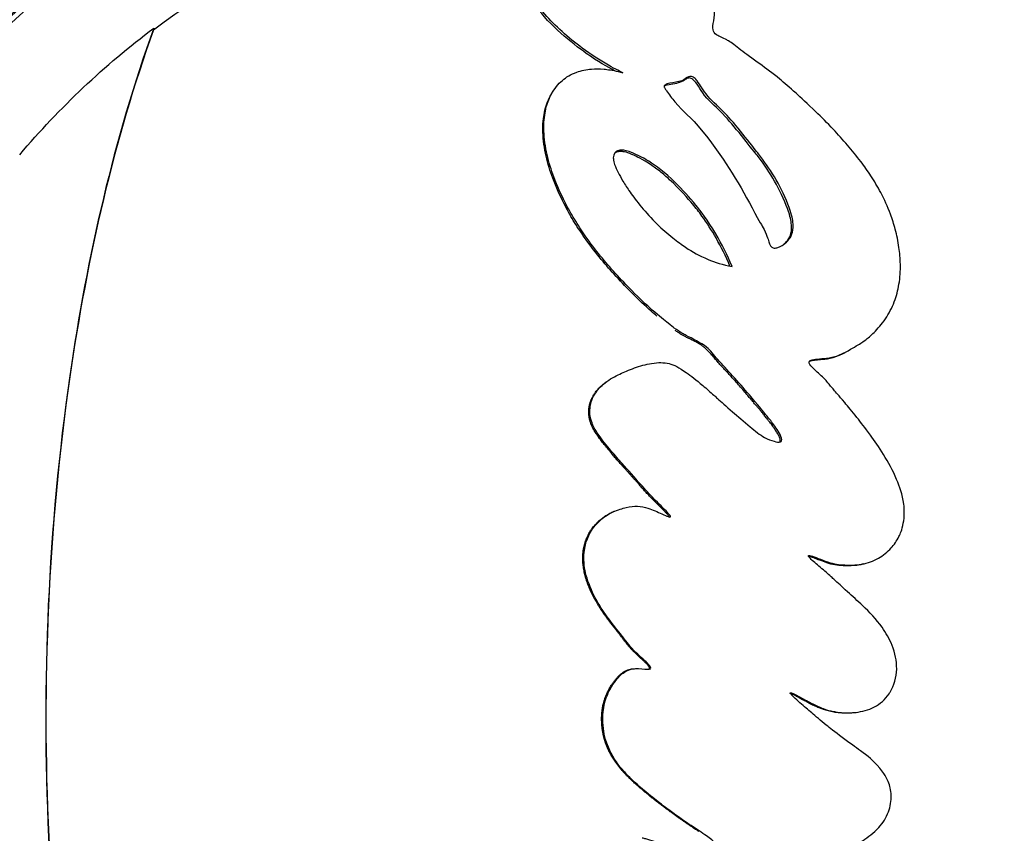
# Model space of a CAD drawing. Units: millimetres. Extents: x 3672 to 9271, y 908 to 2390.
# Drawn here: x 5246 to 5284, y 1445 to 1476 of the extents above; entities that cross this region are included whole.
import ezdxf

# ---------------------------------------------------------------- set-up
doc = ezdxf.new("R2010")
doc.units = ezdxf.units.MM
doc.styles.get("Standard").update_dxf_attribs({"font": 'arial.ttf'})
doc.dimstyles.new('ISO-25', dxfattribs={"dimtxt": 2.5, "dimasz": 2.5, "dimexe": 1.25, "dimexo": 0.625, "dimtad": 1, "dimtxsty": 'Standard', "dimcen": 2.5, "dimadec": 0, "dimazin": 0, "dimtfac": 1, "dimtmove": 0, "dimatfit": 3, "dimfxl": 1, "dimarcsym": 0})

# ---------------------------------------------------------------- blocks, each defined once
blk = doc.blocks.new('*D2')
at = {"color": 0, "lineweight": -2, "transparency": 16777216}
for p, q in [((3793.566, 2011.01), (3793.566, 2032.26)), ((5303.752, 2011.01), (5303.752, 2032.26)), ((3823.566, 2031.01), (5273.752, 2031.01))]:
    blk.add_line(p, q, dxfattribs=at)
at = {"color": 0, "transparency": 16777216}
for points in [[(3823.566, 2036.01), (3823.566, 2026.01), (3793.566, 2031.01)], [(5273.752, 2036.01), (5273.752, 2026.01), (5303.752, 2031.01)]]:
    blk.add_solid(points, dxfattribs=at)
at = {"layer": 'Defpoints', "color": 0, "transparency": 16777216}
for p in [(5303.752, 2031.01), (3793.566, 1449.081), (5303.752, 1449.075)]:
    blk.add_point(p, dxfattribs=at)
at = {"color": 0, "transparency": 16777216, "insert": (4548.659, 2066.539), "char_height": 50, "attachment_point": 5}
blk.add_mtext('150', dxfattribs=at)

msp = doc.modelspace()

# ---------------------------------------------------------------- linework, layer by layer
for p, q in [((5250.818, 1475.966), (5250.822, 1476.029)), ((5266.477, 1473.621), (5266.477, 1473.62)), ((5266.477, 1470.037), (5266.477, 1470.036)), ((5247.417, 1461.581), (5247.422, 1461.581)), ((5247.356, 1461.081), (5247.352, 1461.081))]:
    msp.add_line(p, q)
at = {"extrusion": (0, 0, -1)}
for centre, major_axis, ratio, start_param, end_param in [((5268.219, 1449.081), (0, 36.3), 0.965926, -1.570796, 0), ((5268.518, 1449.081), (0, 36.3), 0.965926, -1.570796, 0), ((5269.71, 1449.081), (0, 33.246), 0.965926, -0.628939, -0.123522), ((5269.71, 1449.081), (0, 33.246), 0.965926, 0.24945, 0.626344), ((5269.758, 1449.081), (0, 33.324), 0.965926, -0.849692, -0.628939), ((5268.866, 1449.081), (0, 26.975), 0.965926, -0.086756, -0.086606), ((5268.716, 1449.081), (0, 26.5), 0.965926, -0.063254, -0.063109), ((5268.903, 1449.052), (-20.914, 16.169), 0.000002, 0, 0.000009), ((5268.716, 1449.081), (0, 26.5), 0.965925, -0.952947, -0.952882), ((5268.219, 1449.081), (0, -36.3), 0.965926, 0, 1.570796), ((5268.518, 1449.081), (0, -36.3), 0.965926, 0, 1.570796)]:
    msp.add_ellipse(centre, major_axis=major_axis, ratio=ratio, start_param=start_param, end_param=end_param, dxfattribs=at)
for centre, major_axis, ratio, start_param, end_param in [((5268.716, 1449.081), (0, -30.15), 0.965926, -2.418545, -2.418412), ((5278.421, 1449.081), (0, -2.612), 0.258819, -1.642868, -1.642668)]:
    msp.add_ellipse(centre, major_axis=major_axis, ratio=ratio, start_param=start_param, end_param=end_param)
for points, knots in [([(5264.16, 1488.581), (5261.855, 1488.581), (5257.332, 1487.923), (5251.239, 1485.17), (5246.799, 1481.548), (5243.668, 1477.875), (5241.343, 1474.44), (5239.734, 1471.315), (5238.859, 1469.209), (5238.7, 1468.81)], [-13.714044, -13.714044, -13.714044, -13.714044, -12.734469, -11.754895, -10.77532, -10.285533, -9.795745, -9.142696, -8.992366, -8.992366, -8.992366, -8.992366]), ([(5268.219, 1412.781), (5264.478, 1412.781), (5260.737, 1413.403), (5253.633, 1415.825), (5250.271, 1417.627), (5244.258, 1422.231), (5241.611, 1425.034), (5237.297, 1431.364), (5235.635, 1434.89), (5233.466, 1442.31), (5232.963, 1446.204), (5233.17, 1453.96), (5233.881, 1457.822), (5236.448, 1465.118), (5238.302, 1468.552), (5242.965, 1474.639), (5245.771, 1477.292), (5252.047, 1481.547), (5255.514, 1483.15), (5262.096, 1484.966), (5265.157, 1485.381), (5268.219, 1485.381)], [3.141593, 3.141593, 3.141593, 3.141593, 3.459783, 3.459783, 3.778371, 3.778371, 4.097936, 4.097936, 4.418581, 4.418581, 4.739997, 4.739997, 5.061655, 5.061655, 5.382971, 5.382971, 5.70344, 5.70344, 6.022808, 6.022808, 6.283185, 6.283185, 6.283185, 6.283185]), ([(5268.518, 1485.381), (5272.261, 1485.381), (5276.003, 1484.761), (5283.111, 1482.346), (5286.475, 1480.55), (5292.497, 1475.958), (5295.149, 1473.16), (5299.477, 1466.84), (5301.147, 1463.316), (5303.33, 1455.896), (5303.839, 1452), (5303.639, 1444.235), (5302.929, 1440.367), (5300.358, 1433.058), (5298.499, 1429.618), (5293.821, 1423.524), (5291.007, 1420.867), (5284.714, 1416.612), (5281.24, 1415.009), (5274.647, 1413.195), (5271.583, 1412.781), (5268.518, 1412.781)], [6.283185, 6.283185, 6.283185, 6.283185, 6.600267, 6.600267, 6.917981, 6.917981, 7.237258, 7.237258, 7.558289, 7.558289, 7.88059, 7.88059, 8.203294, 8.203294, 8.525437, 8.525437, 8.846187, 8.846187, 9.165151, 9.165151, 9.424778, 9.424778, 9.424778, 9.424778]), ([(5269.168, 1474.284), (5269.101, 1474.316), (5268.889, 1474.418), (5268.251, 1474.782), (5267.915, 1475.001), (5267.036, 1475.652), (5266.505, 1476.121), (5265.917, 1476.796), (5265.66, 1477.126), (5265.36, 1477.797), (5265.3, 1478.052), (5265.281, 1478.394), (5265.285, 1478.581), (5265.408, 1478.9), (5265.465, 1479.003), (5265.605, 1479.181), (5265.688, 1479.258), (5265.905, 1479.383), (5266.01, 1479.401), (5266.201, 1479.424), (5266.303, 1479.425), (5266.405, 1479.472), (5266.426, 1479.489), (5266.46, 1479.528), (5266.473, 1479.551), (5266.493, 1479.611), (5266.496, 1479.647), (5266.497, 1479.744), (5266.483, 1479.813), (5266.429, 1480.031), (5266.35, 1480.219), (5266.105, 1480.77), (5265.99, 1481.003), (5265.854, 1481.58), (5265.807, 1482.037), (5265.792, 1482.151)], [-0.2756215, -0.2756215, -0.2756215, -0.2756215, -0.2551543, -0.2551543, -0.2296769, -0.2296769, -0.1883727, -0.1883727, -0.1677863, -0.1677863, -0.1534671, -0.1534671, -0.1451598, -0.1451598, -0.1409229, -0.1409229, -0.1367732, -0.1367732, -0.1318283, -0.1318283, -0.1249332, -0.1249332, -0.1222219, -0.1222219, -0.1192954, -0.1192954, -0.1152221, -0.1152221, -0.1063155, -0.1063155, -0.0796052, -0.0796052, -0.0372013, -0.0372013, 0, 0, 0, 0]), ([(5283.154, 1418.78), (5283.416, 1419.649), (5283.493, 1420.508), (5283.486, 1421.263), (5283.479, 1421.925), (5283.414, 1422.509), (5283.199, 1423.662), (5283.055, 1424.209), (5282.88, 1424.738), (5282.426, 1426.11), (5281.808, 1427.256), (5281.142, 1428.259), (5280.597, 1429.079), (5280.023, 1429.804), (5279.304, 1430.737), (5279.118, 1430.981), (5278.968, 1431.183), (5278.664, 1431.593), (5278.452, 1431.874), (5278.087, 1432.248), (5277.975, 1432.354), (5277.856, 1432.457), (5277.697, 1432.595), (5277.544, 1432.716), (5277.332, 1432.913), (5277.255, 1432.989), (5277.189, 1433.111), (5277.173, 1433.146), (5277.185, 1433.271), (5277.302, 1433.352), (5277.641, 1433.497), (5277.915, 1433.553), (5278.253, 1433.664), (5278.306, 1433.683), (5278.357, 1433.703), (5278.698, 1433.834), (5279.022, 1434.058), (5279.381, 1434.477), (5279.477, 1434.617), (5279.613, 1434.853), (5279.648, 1434.917), (5279.686, 1434.99), (5279.82, 1435.25), (5279.994, 1435.644), (5280.208, 1436.402), (5280.259, 1436.713), (5280.319, 1437.547), (5280.262, 1437.941), (5280.142, 1438.511), (5280.106, 1438.658), (5279.882, 1439.451), (5279.625, 1440.001), (5279.048, 1440.953), (5278.746, 1441.332), (5278.55, 1441.609), (5278.274, 1441.999), (5278.134, 1442.184), (5277.878, 1442.433), (5277.835, 1442.473), (5277.792, 1442.511), (5277.575, 1442.702), (5277.345, 1442.869), (5276.999, 1443.154), (5276.866, 1443.269), (5276.743, 1443.444), (5276.718, 1443.533), (5276.807, 1443.649), (5276.878, 1443.662), (5277.147, 1443.736), (5277.376, 1443.765), (5277.591, 1443.814), (5277.609, 1443.818), (5277.627, 1443.823), (5277.745, 1443.852), (5277.865, 1443.891), (5278.085, 1443.989), (5278.175, 1444.035), (5278.33, 1444.128), (5278.426, 1444.189), (5278.739, 1444.404), (5278.976, 1444.572), (5279.336, 1444.96), (5279.469, 1445.166), (5279.63, 1445.602), (5279.667, 1445.825), (5279.654, 1446.142), (5279.643, 1446.235), (5279.621, 1446.33), (5279.59, 1446.464), (5279.513, 1446.677), (5279.32, 1446.968), (5279.267, 1447.039), (5278.947, 1447.424), (5278.747, 1447.568), (5278.36, 1447.852), (5278.256, 1447.927), (5278.14, 1448.01), (5277.897, 1448.186), (5277.587, 1448.417), (5277.276, 1448.659), (5277.196, 1448.724), (5277.121, 1448.784), (5276.889, 1448.973), (5276.715, 1449.124), (5276.551, 1449.264), (5276.41, 1449.385), (5276.262, 1449.51), (5276.09, 1449.661), (5276.005, 1449.736), (5275.921, 1449.812), (5275.815, 1449.914), (5275.78, 1449.948), (5275.726, 1450.01), (5275.692, 1450.041), (5275.744, 1450.066), (5275.878, 1449.995), (5276.194, 1449.825), (5276.367, 1449.729), (5276.646, 1449.585), (5276.755, 1449.532), (5276.959, 1449.445), (5277.124, 1449.372), (5277.422, 1449.314), (5277.453, 1449.308), (5277.484, 1449.303), (5277.664, 1449.275), (5277.853, 1449.256), (5278.169, 1449.273), (5278.225, 1449.277), (5278.285, 1449.284), (5278.501, 1449.308), (5278.78, 1449.38), (5278.983, 1449.486), (5279.252, 1449.628), (5279.407, 1449.767), (5279.587, 1450.03), (5279.6, 1450.05), (5279.613, 1450.071), (5279.775, 1450.332), (5279.867, 1450.661), (5279.874, 1450.978), (5279.881, 1451.291), (5279.811, 1451.608), (5279.591, 1452.159), (5279.455, 1452.396), (5279.072, 1452.934), (5278.812, 1453.196), (5278.538, 1453.457), (5278.349, 1453.636), (5278.145, 1453.821), (5277.83, 1454.107), (5277.73, 1454.198), (5277.476, 1454.433), (5277.403, 1454.502), (5277.314, 1454.582), (5277.245, 1454.644), (5277.183, 1454.699), (5276.982, 1454.872), (5276.803, 1455.021), (5276.669, 1455.14), (5276.602, 1455.199), (5276.543, 1455.253), (5276.469, 1455.329), (5276.447, 1455.353), (5276.425, 1455.389), (5276.416, 1455.4), (5276.437, 1455.429), (5276.509, 1455.409), (5276.75, 1455.326), (5277.012, 1455.21), (5277.501, 1455.063), (5277.695, 1455.045), (5278.139, 1455.04), (5278.334, 1455.043), (5278.525, 1455.076), (5278.736, 1455.113), (5278.96, 1455.193), (5279.346, 1455.416), (5279.512, 1455.551), (5279.776, 1455.841), (5279.879, 1455.99), (5279.99, 1456.208), (5280.018, 1456.27), (5280.049, 1456.355), (5280.112, 1456.527), (5280.171, 1456.796), (5280.173, 1457.203), (5280.165, 1457.316), (5280.152, 1457.424), (5280.101, 1457.819), (5279.997, 1458.096), (5279.728, 1458.725), (5279.544, 1459.059), (5279.355, 1459.365), (5279.179, 1459.649), (5279, 1459.909), (5278.639, 1460.407), (5278.48, 1460.61), (5278.137, 1461.042), (5277.973, 1461.241), (5277.84, 1461.396), (5277.591, 1461.688), (5277.502, 1461.787), (5277.394, 1461.916), (5277.377, 1461.937), (5277.361, 1461.956), (5277.159, 1462.203), (5277.112, 1462.26), (5276.992, 1462.378), (5276.984, 1462.386), (5276.976, 1462.394), (5276.842, 1462.523), (5276.684, 1462.652), (5276.501, 1462.845), (5276.443, 1462.929), (5276.462, 1463.029), (5276.511, 1463.044), (5276.573, 1463.061), (5276.72, 1463.102), (5276.976, 1463.103), (5277.534, 1463.185), (5277.809, 1463.32), (5278.173, 1463.533), (5278.272, 1463.59), (5278.369, 1463.651), (5278.43, 1463.689), (5278.501, 1463.73), (5278.742, 1463.909), (5278.862, 1464.009), (5279.135, 1464.277), (5279.29, 1464.453), (5279.572, 1464.871), (5279.689, 1465.097), (5279.863, 1465.553), (5279.925, 1465.782), (5280.007, 1466.278), (5280.022, 1466.541), (5280.012, 1467.024), (5279.992, 1467.243), (5279.927, 1467.701), (5279.879, 1467.938), (5279.765, 1468.367), (5279.702, 1468.562), (5279.522, 1469.05), (5279.393, 1469.334), (5279.131, 1469.831), (5279.003, 1470.047), (5278.742, 1470.445), (5278.608, 1470.632), (5278.303, 1471.034), (5278.128, 1471.248), (5277.951, 1471.454), (5277.767, 1471.669), (5277.58, 1471.876), (5277.159, 1472.324), (5276.926, 1472.557), (5276.388, 1473.077), (5276.123, 1473.316), (5275.68, 1473.715), (5275.483, 1473.886), (5275.025, 1474.263), (5274.762, 1474.458), (5274.528, 1474.628), (5274.239, 1474.836), (5273.964, 1475.03), (5273.563, 1475.341), (5273.432, 1475.448), (5273.274, 1475.546), (5273.254, 1475.557), (5273.235, 1475.568), (5273.067, 1475.663), (5272.945, 1475.694), (5272.758, 1475.817), (5272.707, 1475.896), (5272.674, 1476.067), (5272.698, 1476.176), (5272.741, 1476.46), (5272.762, 1476.642), (5272.746, 1476.995), (5272.709, 1477.153), (5272.66, 1477.457), (5272.638, 1477.565), (5272.682, 1477.637), (5272.687, 1477.642), (5272.691, 1477.646), (5272.726, 1477.677), (5272.774, 1477.664), (5272.994, 1477.592), (5273.268, 1477.389), (5273.54, 1477.226), (5273.905, 1477.008), (5274.203, 1476.907), (5274.62, 1476.823), (5274.72, 1476.807), (5275.167, 1476.742), (5275.532, 1476.701), (5275.969, 1476.704), (5276.033, 1476.706), (5276.098, 1476.71), (5276.565, 1476.734), (5277.083, 1476.872), (5277.775, 1477.236), (5277.993, 1477.429), (5278.398, 1477.959), (5278.546, 1478.316), (5278.608, 1478.779), (5278.615, 1478.863), (5278.616, 1478.956), (5278.619, 1479.215), (5278.601, 1479.533), (5278.241, 1480.398), (5278.041, 1480.766), (5277.613, 1481.332), (5277.581, 1481.373), (5277.549, 1481.414)], [-7.670389, -7.670389, -7.670389, -7.670389, -7.585463, -7.585463, -7.585463, -7.511088, -7.511088, -7.442112, -7.442112, -7.442112, -7.263475, -7.263475, -7.263475, -7.117479, -7.117479, -7.065155, -7.065155, -7.065155, -6.95921, -6.95921, -6.918644, -6.918644, -6.918644, -6.864385, -6.864385, -6.825976, -6.825976, -6.810126, -6.810126, -6.782969, -6.782969, -6.722267, -6.722267, -6.710727, -6.710727, -6.710727, -6.632883, -6.632883, -6.592494, -6.592494, -6.580551, -6.580551, -6.580551, -6.537902, -6.537902, -6.502117, -6.502117, -6.429959, -6.429959, -6.404582, -6.404582, -6.286802, -6.286802, -6.15308, -6.15308, -6.15308, -5.965021, -5.965021, -5.929475, -5.929475, -5.929475, -5.751517, -5.751517, -5.638451, -5.638451, -5.573559, -5.573559, -5.48273, -5.48273, -5.292388, -5.292388, -5.274976, -5.274976, -5.274976, -5.160848, -5.160848, -5.088006, -5.088006, -5.04672, -5.04672, -4.989537, -4.989537, -4.940453, -4.940453, -4.896656, -4.896656, -4.877657, -4.877657, -4.877657, -4.850927, -4.850927, -4.841384, -4.841384, -4.793611, -4.793611, -4.777824, -4.777824, -4.777824, -4.744507, -4.744507, -4.731367, -4.731367, -4.731367, -4.690304, -4.690304, -4.690304, -4.655028, -4.655028, -4.655028, -4.63739, -4.63739, -4.626899, -4.626899, -4.619752, -4.619752, -4.61036, -4.61036, -4.602525, -4.602525, -4.597232, -4.597232, -4.592968, -4.592968, -4.592495, -4.592495, -4.592495, -4.589826, -4.589826, -4.589304, -4.589304, -4.589304, -4.58743, -4.58743, -4.58743, -4.584931, -4.584931, -4.58473, -4.58473, -4.58473, -4.582204, -4.582204, -4.582204, -4.579724, -4.579724, -4.577555, -4.577555, -4.574207, -4.574207, -4.574207, -4.571914, -4.571914, -4.570527, -4.570527, -4.567011, -4.567011, -4.567011, -4.564285, -4.564285, -4.559106, -4.559106, -4.559106, -4.556517, -4.556517, -4.554748, -4.554748, -4.553928, -4.553928, -4.55257, -4.55257, -4.549538, -4.549538, -4.546826, -4.546826, -4.544471, -4.544471, -4.544471, -4.541873, -4.541873, -4.539546, -4.539546, -4.537601, -4.537601, -4.536918, -4.536918, -4.536918, -4.535537, -4.535537, -4.53497, -4.53497, -4.53497, -4.532896, -4.532896, -4.530503, -4.530503, -4.530503, -4.52828, -4.52828, -4.525333, -4.525333, -4.522092, -4.522092, -4.522092, -4.515969, -4.515969, -4.514708, -4.514708, -4.514708, -4.498948, -4.498948, -4.497848, -4.497848, -4.497848, -4.479746, -4.479746, -4.468465, -4.468465, -4.455508, -4.455508, -4.455508, -4.424592, -4.424592, -4.38768, -4.38768, -4.373822, -4.373822, -4.373822, -4.365052, -4.365052, -4.358834, -4.358834, -4.351691, -4.351691, -4.34466, -4.34466, -4.338173, -4.338173, -4.331056, -4.331056, -4.325066, -4.325066, -4.318333, -4.318333, -4.312408, -4.312408, -4.303048, -4.303048, -4.295092, -4.295092, -4.287932, -4.287932, -4.279436, -4.279436, -4.279436, -4.270609, -4.270609, -4.259133, -4.259133, -4.241464, -4.241464, -4.216916, -4.216916, -4.179729, -4.179729, -4.179729, -4.134002, -4.134002, -4.081374, -4.081374, -4.073279, -4.073279, -4.073279, -4.002211, -4.002211, -3.95495, -3.95495, -3.872459, -3.872459, -3.786837, -3.786837, -3.676958, -3.676958, -3.5983, -3.5983, -3.589505, -3.589505, -3.589505, -3.512193, -3.512193, -3.218245, -3.218245, -3.218245, -2.823088, -2.823088, -2.692971, -2.692971, -2.299716, -2.299716, -2.232721, -2.232721, -2.232721, -1.750385, -1.750385, -1.268206, -1.268206, -0.704851, -0.704851, -0.578747, -0.578747, -0.578747, -0.226609, -0.226609, -0.015902, -0.015902, 0, 0, 0, 0]), ([(5268.839, 1474.366), (5268.58, 1474.502), (5268.188, 1474.725), (5267.735, 1475.044), (5267.151, 1475.455), (5266.306, 1476.137), (5265.782, 1476.872), (5265.577, 1477.16), (5265.408, 1477.475), (5265.316, 1477.806), (5265.258, 1478.015), (5265.234, 1478.216), (5265.252, 1478.404), (5265.267, 1478.566), (5265.315, 1478.722), (5265.391, 1478.863)], [0.0174765, 0.0174765, 0.0174765, 0.0174765, 0.0514992, 0.0514992, 0.0514992, 0.0953726, 0.0953726, 0.0953726, 0.1125312, 0.1125312, 0.1125312, 0.1233936, 0.1233936, 0.1233936, 0.132748, 0.132748, 0.132748, 0.132748]), ([(5250.822, 1476.029), (5250.045, 1473.884), (5248.744, 1469.416), (5247.877, 1464.784), (5246.692, 1456.527), (5246.427, 1450.438), (5246.985, 1438.533), (5247.787, 1432.665), (5249.674, 1425.471), (5250.187, 1423.796), (5250.774, 1422.169)], [-5.516183, -5.516183, -5.516183, -5.516183, -4.801392, -4.086601, -4.086601, -2.292259, -2.292259, -0.543153, -0.543153, 0, 0, 0, 0]), ([(5250.818, 1475.966), (5250.043, 1473.826), (5249.394, 1471.597), (5248.854, 1469.327), (5248.313, 1467.058), (5247.881, 1464.747), (5247.544, 1462.401), (5246.699, 1456.51), (5246.434, 1450.434), (5246.716, 1444.42), (5246.991, 1438.557), (5247.791, 1432.704), (5249.227, 1427.227), (5249.673, 1425.526), (5250.186, 1423.855), (5250.771, 1422.232)], [-5.516183, -5.516183, -5.516183, -5.516183, -4.801392, -4.801392, -4.801392, -4.086601, -4.086601, -4.086601, -2.292259, -2.292259, -2.292259, -0.543153, -0.543153, -0.543153, 0, 0, 0, 0]), ([(5269.921, 1444.382), (5269.962, 1444.372), (5270.004, 1444.362), (5270.27, 1444.289), (5270.487, 1444.207), (5270.696, 1444.107), (5271.032, 1443.947), (5271.348, 1443.741), (5271.843, 1443.345), (5272.035, 1443.169), (5272.422, 1442.773), (5272.613, 1442.551), (5273.037, 1442.012), (5273.256, 1441.691), (5273.441, 1441.403), (5273.642, 1441.089), (5273.801, 1440.818), (5274.201, 1440.069), (5274.364, 1439.702), (5274.753, 1438.972), (5274.864, 1438.771), (5274.991, 1438.237), (5275.022, 1437.972), (5275.091, 1437.778), (5275.132, 1437.664), (5275.224, 1437.545), (5275.401, 1437.481), (5275.497, 1437.503), (5275.696, 1437.568), (5275.798, 1437.623), (5276.012, 1437.785), (5276.116, 1437.926), (5276.229, 1438.216), (5276.219, 1438.352), (5276.202, 1438.569), (5276.196, 1438.624), (5276.189, 1438.674), (5276.159, 1438.903), (5276.138, 1438.997), (5276.091, 1439.19), (5276.074, 1439.251), (5276.056, 1439.312), (5275.961, 1439.632), (5275.821, 1439.936), (5275.572, 1440.43), (5275.477, 1440.596), (5275.374, 1440.766), (5275.368, 1440.777), (5275.219, 1441.02), (5275.053, 1441.263), (5274.698, 1441.761), (5274.509, 1442.018), (5274.081, 1442.579), (5273.843, 1442.878), (5273.335, 1443.51), (5273.117, 1443.775), (5272.892, 1444.039), (5272.829, 1444.111), (5272.763, 1444.182), (5272.664, 1444.289), (5272.549, 1444.38), (5272.367, 1444.501), (5272.189, 1444.619), (5271.949, 1444.776), (5271.467, 1445.104), (5271.234, 1445.27), (5270.703, 1445.667), (5270.505, 1445.818), (5270.334, 1445.954), (5270.093, 1446.146), (5269.896, 1446.314), (5269.422, 1446.737), (5269.253, 1446.925), (5269.165, 1447.026), (5269.157, 1447.036), (5269.148, 1447.047), (5268.925, 1447.308), (5268.734, 1447.598), (5268.49, 1448.185), (5268.42, 1448.46), (5268.377, 1448.947), (5268.376, 1449.128), (5268.407, 1449.409), (5268.423, 1449.521), (5268.508, 1449.845), (5268.595, 1450.07), (5268.797, 1450.405), (5268.873, 1450.508), (5269.082, 1450.756), (5269.183, 1450.84), (5269.433, 1450.962), (5269.543, 1450.988), (5269.822, 1451.002), (5270.004, 1450.972), (5270.183, 1450.966), (5270.225, 1450.964), (5270.291, 1451.019), (5270.237, 1451.085), (5270.175, 1451.153), (5270.065, 1451.277), (5269.865, 1451.446), (5269.459, 1451.839), (5269.316, 1452.031), (5269.157, 1452.242), (5269.147, 1452.255), (5269.137, 1452.268), (5268.974, 1452.482), (5268.798, 1452.691), (5268.615, 1452.937), (5268.463, 1453.141), (5268.303, 1453.376), (5267.998, 1453.925), (5267.859, 1454.22), (5267.686, 1454.794), (5267.638, 1455.075), (5267.644, 1455.608), (5267.694, 1455.815), (5267.761, 1456.027), (5267.79, 1456.105), (5267.914, 1456.361), (5268.025, 1456.541), (5268.375, 1456.879), (5268.57, 1457.024), (5268.972, 1457.208), (5269.155, 1457.256), (5269.474, 1457.328), (5269.59, 1457.343), (5269.877, 1457.334), (5270.016, 1457.307), (5270.326, 1457.208), (5270.524, 1457.118), (5270.791, 1456.996), (5270.874, 1456.958), (5270.974, 1456.922), (5271.003, 1456.91), (5271.023, 1456.922), (5271.024, 1456.923), (5271.038, 1456.944), (5270.999, 1456.993), (5270.955, 1457.045), (5270.842, 1457.177), (5270.631, 1457.379), (5270.426, 1457.584), (5270.405, 1457.605), (5270.384, 1457.626), (5270.218, 1457.794), (5270.043, 1457.992), (5269.862, 1458.197), (5269.621, 1458.47), (5269.376, 1458.738), (5269.135, 1459.011), (5269.003, 1459.16), (5268.86, 1459.326), (5268.714, 1459.498), (5268.535, 1459.711), (5268.351, 1459.942), (5268.051, 1460.37), (5268.001, 1460.487), (5267.882, 1460.804), (5267.871, 1460.937), (5267.878, 1461.126), (5267.88, 1461.152), (5267.883, 1461.178), (5267.898, 1461.326), (5267.93, 1461.493), (5268.157, 1461.867), (5268.311, 1462.038), (5268.66, 1462.311), (5268.861, 1462.419), (5269.049, 1462.509), (5269.205, 1462.584), (5269.403, 1462.668), (5269.831, 1462.82), (5270.069, 1462.888), (5270.557, 1462.966), (5270.766, 1462.966), (5271.166, 1462.865), (5271.354, 1462.772), (5271.823, 1462.443), (5272.033, 1462.282), (5272.446, 1461.93), (5272.601, 1461.793), (5272.772, 1461.639), (5272.82, 1461.596), (5273.017, 1461.418), (5273.181, 1461.266), (5273.648, 1460.867), (5273.91, 1460.655), (5274.327, 1460.288), (5274.531, 1460.125), (5274.859, 1459.955), (5274.956, 1459.918), (5275.163, 1459.858), (5275.258, 1459.828), (5275.354, 1459.868), (5275.369, 1459.881), (5275.376, 1459.896), (5275.407, 1459.963), (5275.364, 1460.042), (5275.268, 1460.228), (5275.209, 1460.32), (5275.034, 1460.579), (5274.915, 1460.727), (5274.847, 1460.812), (5274.83, 1460.832), (5274.663, 1461.037), (5274.413, 1461.339), (5273.899, 1461.944), (5273.682, 1462.198), (5273.264, 1462.654), (5273.064, 1462.86), (5272.722, 1463.262), (5272.592, 1463.428), (5272.443, 1463.554), (5272.229, 1463.734), (5271.869, 1463.896), (5271.589, 1464.042), (5271.536, 1464.071), (5271.392, 1464.156), (5271.299, 1464.218), (5271.115, 1464.355), (5271.065, 1464.394), (5270.799, 1464.606), (5270.582, 1464.777), (5270.087, 1465.21), (5269.822, 1465.458), (5269.311, 1465.975), (5269.094, 1466.204), (5268.68, 1466.661), (5268.486, 1466.884), (5268.091, 1467.369), (5267.891, 1467.631), (5267.55, 1468.118), (5267.407, 1468.337), (5267.271, 1468.563), (5267.146, 1468.769), (5267.03, 1468.976), (5266.753, 1469.521), (5266.602, 1469.853), (5266.366, 1470.49), (5266.274, 1470.783), (5266.136, 1471.389), (5266.09, 1471.707), (5266.079, 1472.003), (5266.067, 1472.337), (5266.098, 1472.593), (5266.184, 1473.021), (5266.243, 1473.186), (5266.343, 1473.392), (5266.357, 1473.42), (5266.372, 1473.446), (5266.488, 1473.66), (5266.637, 1473.845), (5266.949, 1474.109), (5267.127, 1474.222), (5267.362, 1474.306), (5267.545, 1474.372), (5267.743, 1474.411), (5268.103, 1474.439), (5268.24, 1474.44), (5268.465, 1474.421), (5268.501, 1474.418), (5268.539, 1474.413), (5268.704, 1474.394), (5268.919, 1474.358), (5269.168, 1474.284)], [-179.306321, -179.306321, -179.306321, -179.306321, -179.302489, -179.302489, -179.281953, -179.281953, -179.281953, -179.248784, -179.248784, -179.225322, -179.225322, -179.198206, -179.198206, -179.159687, -179.159687, -179.159687, -179.117915, -179.117915, -179.02939, -179.02939, -178.875801, -178.875801, -178.788094, -178.788094, -178.788094, -178.736037, -178.736037, -178.667988, -178.667988, -178.591774, -178.591774, -178.487657, -178.487657, -178.309472, -178.309472, -178.248859, -178.248859, -178.248859, -177.972268, -177.972268, -177.843696, -177.843696, -177.843696, -177.16241, -177.16241, -176.509041, -176.509041, -176.462799, -176.462799, -175.512246, -175.512246, -174.535957, -174.535957, -173.291332, -173.291332, -171.518995, -171.518995, -170.615889, -170.615889, -170.615889, -169.26291, -169.26291, -169.26291, -167.943607, -167.943607, -165.878061, -165.878061, -164.809443, -164.809443, -164.809443, -163.303961, -163.303961, -160.358615, -160.358615, -159.953382, -159.953382, -159.953382, -150.183289, -150.183289, -141.935839, -141.935839, -137.440986, -137.440986, -135.071827, -135.071827, -132.177131, -132.177131, -130.522587, -130.522587, -127.102948, -127.102948, -124.616971, -124.616971, -121.166175, -121.166175, -119.787019, -119.787019, -117.607462, -117.607462, -117.607462, -113.661899, -113.661899, -109.166503, -109.166503, -108.878715, -108.878715, -108.878715, -104.106708, -104.106708, -104.106708, -100.146914, -100.146914, -96.501792, -96.501792, -93.446852, -93.446852, -90.340944, -90.340944, -88.494342, -88.494342, -85.290078, -85.290078, -83.20685, -83.20685, -81.379147, -81.379147, -78.980007, -78.980007, -76.853019, -76.853019, -74.050014, -74.050014, -72.41029, -72.41029, -71.332669, -71.332669, -71.247008, -71.247008, -70.189463, -70.189463, -70.189463, -67.536392, -67.536392, -67.239506, -67.239506, -67.239506, -64.884086, -64.884086, -64.884086, -61.754077, -61.754077, -61.754077, -60.046019, -60.046019, -60.046019, -57.927412, -57.927412, -54.894406, -54.894406, -48.981378, -48.981378, -48.094604, -48.094604, -48.094604, -43.193021, -43.193021, -40.022873, -40.022873, -36.462234, -36.462234, -36.462234, -33.493899, -33.493899, -30.544114, -30.544114, -26.950104, -26.950104, -23.609189, -23.609189, -21.617319, -21.617319, -20.382942, -20.382942, -19.888293, -19.888293, -18.413105, -18.413105, -17.401167, -17.401167, -16.633697, -16.633697, -15.986252, -15.986252, -15.532604, -15.532604, -15.433011, -15.433011, -15.433011, -14.967082, -14.967082, -14.543323, -14.543323, -13.637747, -13.637747, -13.283854, -13.283854, -10.843985, -10.843985, -9.11176, -9.11176, -7.614655, -7.614655, -6.358354, -6.358354, -6.358354, -4.558993, -4.558993, -4.102781, -4.102781, -3.404181, -3.404181, -3.033977, -3.033977, -2.645286, -2.645286, -2.303772, -2.303772, -2.079663, -2.079663, -1.891447, -1.891447, -1.69474, -1.69474, -1.544139, -1.544139, -1.544139, -1.406593, -1.406593, -1.256511, -1.256511, -1.141451, -1.141451, -1.025399, -1.025399, -1.025399, -0.89462, -0.89462, -0.731792, -0.731792, -0.706777, -0.706777, -0.706777, -0.508494, -0.508494, -0.337496, -0.337496, -0.337496, -0.203683, -0.203683, -0.09694, -0.09694, -0.0786, -0.0786, -0.0786, 0, 0, 0, 0]), ([(5271.96, 1474.083), (5271.948, 1474.092), (5271.936, 1474.101), (5271.896, 1474.125), (5271.871, 1474.133), (5271.82, 1474.142), (5271.797, 1474.139), (5271.75, 1474.129), (5271.718, 1474.114), (5271.592, 1474.042), (5271.53, 1473.979), (5271.216, 1473.902), (5271.023, 1473.887), (5270.877, 1473.839), (5270.833, 1473.823), (5270.798, 1473.791), (5270.792, 1473.783), (5270.782, 1473.762), (5270.781, 1473.754), (5270.781, 1473.742), (5270.783, 1473.732), (5270.788, 1473.713), (5270.795, 1473.697), (5270.825, 1473.648), (5270.85, 1473.616), (5270.875, 1473.585)], [-0.1058305, -0.1058305, -0.1058305, -0.1058305, -0.1044576, -0.1044576, -0.1012341, -0.1012341, -0.0966829, -0.0966829, -0.0870269, -0.0870269, -0.0569658, -0.0569658, -0.0319174, -0.0319174, -0.0278597, -0.0278597, -0.0265325, -0.0265325, -0.0249632, -0.0249632, -0.0204223, -0.0204223, -0.0121236, -0.0121236, 0, 0, 0, 0]), ([(5271.907, 1474.025), (5271.888, 1474.04), (5271.866, 1474.055), (5271.812, 1474.078), (5271.788, 1474.081), (5271.751, 1474.082), (5271.728, 1474.079), (5271.658, 1474.053), (5271.615, 1474.027), (5271.39, 1473.884), (5271.267, 1473.869), (5270.942, 1473.814), (5270.857, 1473.796), (5270.794, 1473.766), (5270.788, 1473.763), (5270.782, 1473.76)], [-0.05567864, -0.05567864, -0.05567864, -0.05567864, -0.05425773, -0.05425773, -0.05262932, -0.05262932, -0.05087529, -0.05087529, -0.04856202, -0.04856202, -0.03770274, -0.03770274, -0.0327076, -0.0327076, -0.03206925, -0.03206925, -0.03206925, -0.03206925]), ([(5270.875, 1473.585), (5270.983, 1473.432), (5271.086, 1473.287), (5271.554, 1472.709), (5271.766, 1472.634), (5273.037, 1471.063), (5273.666, 1470.052), (5274.561, 1468.363), (5274.583, 1468.365), (5274.819, 1467.89), (5274.853, 1467.745), (5274.909, 1467.592), (5274.925, 1467.555), (5274.957, 1467.504), (5274.973, 1467.485), (5275.004, 1467.461), (5275.021, 1467.45), (5275.076, 1467.434), (5275.105, 1467.433), (5275.169, 1467.437), (5275.212, 1467.448), (5275.314, 1467.486), (5275.377, 1467.521), (5275.518, 1467.617), (5275.606, 1467.693), (5275.734, 1467.868), (5275.776, 1467.956), (5275.829, 1468.16), (5275.84, 1468.294), (5275.799, 1468.587), (5275.759, 1468.788), (5275.315, 1469.933), (5274.894, 1470.566), (5274.343, 1471.28), (5273.629, 1472.192), (5272.905, 1472.985), (5272.717, 1473.099), (5272.285, 1473.612), (5272.196, 1473.811), (5272.036, 1474.012), (5271.999, 1474.052), (5271.96, 1474.083)], [-0.9338131, -0.9338131, -0.9338131, -0.9338131, -0.9099218, -0.9099218, -0.8334254, -0.8334254, -0.7259439, -0.7259439, -0.6590496, -0.6590496, -0.5744379, -0.5744379, -0.5438074, -0.5438074, -0.5246888, -0.5246888, -0.5137482, -0.5137482, -0.5014796, -0.5014796, -0.4780664, -0.4780664, -0.4399239, -0.4399239, -0.3817835, -0.3817835, -0.3333125, -0.3333125, -0.2806318, -0.2806318, -0.2462194, -0.2462194, -0.1711907, -0.1711907, -0.1483994, -0.1483994, -0.1287638, -0.1287638, -0.1104309, -0.1104309, -0.1058308, -0.1058308, -0.1058308, -0.1058308]), ([(5275.421, 1467.551), (5275.49, 1467.603), (5275.557, 1467.667), (5275.672, 1467.824), (5275.715, 1467.912), (5275.767, 1468.115), (5275.778, 1468.249), (5275.737, 1468.542), (5275.697, 1468.742), (5275.255, 1469.884), (5274.835, 1470.515), (5274.29, 1471.22), (5273.572, 1472.139), (5272.816, 1472.966), (5272.604, 1473.087), (5272.172, 1473.652), (5272.063, 1473.893), (5271.917, 1474.017), (5271.912, 1474.021), (5271.907, 1474.025)], [-0.2872578, -0.2872578, -0.2872578, -0.2872578, -0.2527592, -0.2527592, -0.2172646, -0.2172646, -0.1786874, -0.1786874, -0.1534877, -0.1534877, -0.0985454, -0.0985454, -0.0826714, -0.0826714, -0.0678654, -0.0678654, -0.0560356, -0.0560356, -0.055679, -0.055679, -0.055679, -0.055679]), ([(5270.501, 1464.773), (5270.429, 1464.833), (5270.132, 1465.086), (5269.6, 1465.583), (5268.864, 1466.358), (5268.24, 1467.074), (5267.693, 1467.789), (5267.236, 1468.492), (5266.857, 1469.157), (5266.443, 1470.071), (5266.143, 1471.013), (5265.997, 1472.031), (5266.085, 1472.732), (5266.181, 1473.064), (5266.314, 1473.368), (5266.413, 1473.53), (5266.456, 1473.592)], [-2.765881, -2.765881, -2.765881, -2.765881, -2.645286, -2.303772, -2.079663, -1.891447, -1.69474, -1.544139, -1.406593, -1.256511, -1.141451, -1.025399, -0.89462, -0.800699, -0.706777, -0.641872, -0.641872, -0.641872, -0.641872]), ([(5273.436, 1466.716), (5273.25, 1467.153), (5273.039, 1467.577), (5272.485, 1468.522), (5272.204, 1468.887), (5271.779, 1469.409), (5271.492, 1469.725), (5270.398, 1470.786), (5269.822, 1471.036), (5269.337, 1471.244), (5269.21, 1471.258), (5269.08, 1471.26), (5269.022, 1471.253), (5268.95, 1471.229), (5268.913, 1471.214), (5268.863, 1471.17), (5268.84, 1471.146), (5268.812, 1471.085), (5268.802, 1471.055), (5268.792, 1470.977), (5268.793, 1470.942), (5268.795, 1470.916)], [-0.3761006, -0.3761006, -0.3761006, -0.3761006, -0.3580909, -0.3580909, -0.3344564, -0.3344564, -0.3037841, -0.3037841, -0.2140683, -0.2140683, -0.1314113, -0.1314113, -0.0635603, -0.0635603, -0.0318508, -0.0318508, -0.0170054, -0.0170054, -0.0082305, -0.0082305, 0, 0, 0, 0]), ([(5273.356, 1466.731), (5273.194, 1467.105), (5273.013, 1467.472), (5272.639, 1468.129), (5272.455, 1468.415), (5272.142, 1468.849), (5272.02, 1469.004), (5271.728, 1469.353), (5271.394, 1469.739), (5270.864, 1470.224), (5270.737, 1470.332), (5270.173, 1470.774), (5269.834, 1470.942), (5269.574, 1471.07), (5269.469, 1471.117), (5269.254, 1471.189), (5269.183, 1471.199), (5269.072, 1471.21), (5269.014, 1471.203), (5268.942, 1471.189), (5268.905, 1471.177), (5268.859, 1471.151), (5268.847, 1471.142), (5268.835, 1471.132)], [-0.11116137, -0.11116137, -0.11116137, -0.11116137, -0.10051178, -0.10051178, -0.09146557, -0.09146557, -0.08591439, -0.08591439, -0.07887118, -0.07887118, -0.07651752, -0.07651752, -0.06863157, -0.06863157, -0.06395278, -0.06395278, -0.05877131, -0.05877131, -0.04751717, -0.04751717, -0.03570118, -0.03570118, -0.03068315, -0.03068315, -0.03068315, -0.03068315]), ([(5268.795, 1470.916), (5268.8, 1470.845), (5268.819, 1470.772), (5268.92, 1470.484), (5269.023, 1470.295), (5269.253, 1469.912), (5269.414, 1469.657), (5269.712, 1469.256), (5270.073, 1468.824), (5270.276, 1468.595), (5270.698, 1468.181), (5270.911, 1467.994), (5271.293, 1467.693), (5271.466, 1467.568), (5271.9, 1467.277), (5272.136, 1467.139), (5272.768, 1466.876), (5273.077, 1466.779), (5273.436, 1466.716)], [-1.186921, -1.186921, -1.186921, -1.186921, -1.107132, -1.107132, -0.855554, -0.855554, -0.716944, -0.578334, -0.578334, -0.44801, -0.44801, -0.34597, -0.34597, -0.262019, -0.262019, -0.112642, -0.112642, 0, 0, 0, 0]), ([(5275.294, 1459.849), (5275.302, 1459.854), (5275.331, 1459.883), (5275.319, 1459.974), (5275.265, 1460.094), (5275.181, 1460.245), (5275.08, 1460.397), (5274.971, 1460.553), (5274.86, 1460.694), (5274.797, 1460.772), (5274.754, 1460.825), (5274.69, 1460.903), (5274.624, 1460.984), (5274.546, 1461.078), (5274.461, 1461.18), (5274.369, 1461.291), (5274.27, 1461.408), (5274.166, 1461.532), (5274.04, 1461.681), (5273.894, 1461.853), (5273.732, 1462.041), (5273.568, 1462.227), (5273.409, 1462.403), (5273.255, 1462.569), (5273.109, 1462.725), (5272.963, 1462.884), (5272.83, 1463.036), (5272.706, 1463.186), (5272.596, 1463.315), (5272.496, 1463.423), (5272.394, 1463.518), (5272.286, 1463.602), (5272.159, 1463.685), (5272.019, 1463.763), (5271.878, 1463.835), (5271.744, 1463.901), (5271.633, 1463.957), (5271.529, 1464.011), (5271.43, 1464.067), (5271.327, 1464.131), (5271.251, 1464.183), (5271.21, 1464.212)], [-15.490492, -15.490492, -15.490492, -15.490492, -15.433011, -15.210589, -14.988167, -14.765745, -14.543323, -14.228456, -13.913588, -13.598721, -13.283854, -12.97887, -12.673886, -12.368903, -12.063919, -11.758936, -11.453952, -11.148968, -10.843985, -10.410929, -9.977872, -9.544816, -9.11176, -8.737484, -8.363207, -7.988931, -7.614655, -7.300579, -6.986504, -6.672429, -6.358354, -6.076408, -5.794461, -5.512514, -5.230568, -4.948621, -4.666675, -4.384728, -4.102781, -3.83558, -3.572823, -3.572823, -3.572823, -3.572823]), ([(5276.473, 1463.017), (5276.476, 1463.018), (5276.482, 1463.02), (5276.491, 1463.023), (5276.498, 1463.025), (5276.503, 1463.027), (5276.506, 1463.028), (5276.511, 1463.029), (5276.523, 1463.032), (5276.54, 1463.036), (5276.559, 1463.04), (5276.574, 1463.043), (5276.586, 1463.045), (5276.598, 1463.047), (5276.614, 1463.05), (5276.631, 1463.053), (5276.645, 1463.054), (5276.652, 1463.055), (5276.656, 1463.056), (5276.73, 1463.066), (5276.854, 1463.076), (5277.03, 1463.091), (5277.273, 1463.118), (5277.507, 1463.181), (5277.685, 1463.264), (5277.725, 1463.284)], [-4.45827016, -4.45827016, -4.45827016, -4.45827016, -4.45749639, -4.45681088, -4.45612537, -4.45595399, -4.45578262, -4.45543986, -4.45475435, -4.45338333, -4.45201232, -4.45132681, -4.4506413, -4.44995579, -4.44927028, -4.44789926, -4.44721375, -4.44704237, -4.446871, -4.44652824, -4.43556009, -4.43007602, -4.42459194, -4.4061362, -4.40068776, -4.40068776, -4.40068776, -4.40068776]), ([(5270.975, 1456.922), (5270.975, 1456.925), (5270.972, 1456.936), (5270.959, 1456.955), (5270.94, 1456.983), (5270.912, 1457.018), (5270.879, 1457.056), (5270.84, 1457.098), (5270.797, 1457.144), (5270.75, 1457.192), (5270.7, 1457.243), (5270.648, 1457.295), (5270.595, 1457.348), (5270.543, 1457.399), (5270.491, 1457.45), (5270.439, 1457.502), (5270.387, 1457.553), (5270.332, 1457.609), (5270.272, 1457.67), (5270.209, 1457.736), (5270.143, 1457.807), (5270.076, 1457.879), (5270.014, 1457.948), (5269.949, 1458.021), (5269.881, 1458.099), (5269.807, 1458.184), (5269.724, 1458.278), (5269.633, 1458.379), (5269.542, 1458.48), (5269.451, 1458.582), (5269.36, 1458.683), (5269.27, 1458.784), (5269.179, 1458.886), (5269.086, 1458.991), (5268.99, 1459.1), (5268.885, 1459.22), (5268.778, 1459.345), (5268.683, 1459.457), (5268.602, 1459.554), (5268.535, 1459.634), (5268.47, 1459.714), (5268.407, 1459.793), (5268.345, 1459.872), (5268.287, 1459.949), (5268.231, 1460.024), (5268.176, 1460.103), (5268.121, 1460.183), (5268.071, 1460.261), (5268.03, 1460.329), (5267.998, 1460.389), (5267.971, 1460.441), (5267.95, 1460.486), (5267.933, 1460.527), (5267.916, 1460.57), (5267.901, 1460.612), (5267.888, 1460.656), (5267.876, 1460.697), (5267.866, 1460.737), (5267.858, 1460.776), (5267.851, 1460.813), (5267.846, 1460.849), (5267.841, 1460.883), (5267.838, 1460.915), (5267.836, 1460.946), (5267.834, 1460.976), (5267.833, 1461.008), (5267.833, 1461.041), (5267.834, 1461.076), (5267.836, 1461.112), (5267.839, 1461.147), (5267.842, 1461.178), (5267.846, 1461.207), (5267.851, 1461.236), (5267.857, 1461.266), (5267.863, 1461.296), (5267.871, 1461.327), (5267.879, 1461.359), (5267.889, 1461.391), (5267.899, 1461.424), (5267.911, 1461.457), (5267.925, 1461.493), (5267.94, 1461.53), (5267.958, 1461.568), (5267.978, 1461.608), (5268, 1461.648), (5268.026, 1461.694), (5268.059, 1461.746), (5268.1, 1461.803), (5268.146, 1461.862), (5268.198, 1461.922), (5268.253, 1461.98), (5268.31, 1462.035), (5268.37, 1462.087), (5268.422, 1462.129), (5268.465, 1462.162), (5268.501, 1462.188), (5268.528, 1462.208), (5268.544, 1462.218), (5268.547, 1462.221)], [-71.063603, -71.063603, -71.063603, -71.063603, -70.996539, -70.746071, -70.495602, -70.245133, -69.994664, -69.744195, -69.493726, -69.243257, -68.992789, -68.74232, -68.491851, -68.241382, -67.990913, -67.740444, -67.489975, -67.239506, -66.945079, -66.650651, -66.356224, -66.061796, -65.767368, -65.472941, -65.178513, -64.884086, -64.492835, -64.101583, -63.710332, -63.319081, -62.92783, -62.536579, -62.145328, -61.754077, -61.327062, -60.900048, -60.473033, -60.046019, -59.781193, -59.516367, -59.251541, -58.986715, -58.721889, -58.457063, -58.192237, -57.927412, -57.548286, -57.16916, -56.790035, -56.410909, -56.031783, -55.652658, -55.273532, -54.894406, -54.469419, -54.044431, -53.619443, -53.194456, -52.769468, -52.34448, -51.919493, -51.494505, -51.069517, -50.64453, -50.219542, -49.794554, -49.369567, -48.944579, -48.519591, -48.094604, -47.788255, -47.481906, -47.175557, -46.869208, -46.562859, -46.25651, -45.950161, -45.643812, -45.337464, -45.031115, -44.724766, -44.418417, -44.112068, -43.805719, -43.49937, -43.193021, -42.796753, -42.400484, -42.004216, -41.607947, -41.211679, -40.81541, -40.419142, -40.022873, -39.800333, -39.577793, -39.355253, -39.284173, -39.284173, -39.284173, -39.284173]), ([(5270.153, 1450.965), (5270.155, 1450.965), (5270.166, 1450.967), (5270.183, 1450.97), (5270.206, 1450.98), (5270.217, 1451.005), (5270.209, 1451.034), (5270.195, 1451.062), (5270.175, 1451.091), (5270.149, 1451.124), (5270.117, 1451.159), (5270.081, 1451.197), (5270.041, 1451.238), (5269.997, 1451.28), (5269.95, 1451.325), (5269.9, 1451.371), (5269.847, 1451.419), (5269.793, 1451.468), (5269.738, 1451.519), (5269.683, 1451.57), (5269.631, 1451.619), (5269.584, 1451.665), (5269.542, 1451.708), (5269.501, 1451.751), (5269.463, 1451.792), (5269.427, 1451.833), (5269.392, 1451.873), (5269.359, 1451.912), (5269.327, 1451.951), (5269.297, 1451.989), (5269.267, 1452.028), (5269.237, 1452.066), (5269.209, 1452.104), (5269.18, 1452.142), (5269.151, 1452.181), (5269.121, 1452.22), (5269.091, 1452.26), (5269.06, 1452.3), (5269.029, 1452.34), (5268.998, 1452.38), (5268.966, 1452.42), (5268.934, 1452.461), (5268.902, 1452.501), (5268.87, 1452.542), (5268.838, 1452.583), (5268.805, 1452.624), (5268.772, 1452.665), (5268.739, 1452.708), (5268.705, 1452.75), (5268.672, 1452.794), (5268.638, 1452.838), (5268.604, 1452.882), (5268.572, 1452.925), (5268.542, 1452.966), (5268.513, 1453.005), (5268.484, 1453.045), (5268.456, 1453.086), (5268.427, 1453.127), (5268.398, 1453.169), (5268.369, 1453.212), (5268.34, 1453.256), (5268.31, 1453.302), (5268.28, 1453.348), (5268.25, 1453.396), (5268.22, 1453.445), (5268.19, 1453.495), (5268.16, 1453.546), (5268.13, 1453.598), (5268.101, 1453.65), (5268.073, 1453.701), (5268.046, 1453.751), (5268.019, 1453.802), (5267.992, 1453.854), (5267.966, 1453.906), (5267.941, 1453.959), (5267.916, 1454.013), (5267.891, 1454.067), (5267.867, 1454.122), (5267.844, 1454.177), (5267.822, 1454.233), (5267.8, 1454.289), (5267.779, 1454.346), (5267.759, 1454.404), (5267.74, 1454.461), (5267.718, 1454.533), (5267.694, 1454.618), (5267.669, 1454.717), (5267.647, 1454.817), (5267.629, 1454.918), (5267.615, 1455.019), (5267.604, 1455.121), (5267.599, 1455.223), (5267.597, 1455.319), (5267.6, 1455.403), (5267.605, 1455.478), (5267.612, 1455.549), (5267.62, 1455.616), (5267.631, 1455.679), (5267.642, 1455.738), (5267.654, 1455.792), (5267.667, 1455.843), (5267.68, 1455.889), (5267.693, 1455.931), (5267.705, 1455.968), (5267.718, 1456.007), (5267.734, 1456.048), (5267.751, 1456.091), (5267.77, 1456.136), (5267.794, 1456.186), (5267.823, 1456.244), (5267.859, 1456.308), (5267.9, 1456.374), (5267.945, 1456.441), (5267.996, 1456.51), (5268.052, 1456.579), (5268.117, 1456.652), (5268.183, 1456.719), (5268.246, 1456.778), (5268.304, 1456.828), (5268.366, 1456.878), (5268.432, 1456.927), (5268.503, 1456.975), (5268.578, 1457.021), (5268.658, 1457.065), (5268.734, 1457.102), (5268.783, 1457.123), (5268.805, 1457.132)], [-120.461017, -120.461017, -120.461017, -120.461017, -120.390763, -120.088891, -119.787019, -119.404199, -119.021379, -118.638559, -118.255739, -117.872919, -117.490099, -117.107279, -116.724459, -116.341639, -115.958819, -115.575999, -115.193179, -114.810359, -114.427539, -114.044719, -113.661899, -113.36295, -113.064001, -112.765052, -112.466103, -112.167154, -111.868205, -111.569256, -111.270307, -110.971358, -110.672409, -110.37346, -110.074511, -109.775562, -109.476613, -109.177664, -108.878715, -108.580464, -108.282214, -107.983964, -107.685713, -107.387463, -107.089212, -106.790962, -106.492711, -106.194461, -105.896211, -105.59796, -105.29971, -105.001459, -104.703209, -104.404958, -104.106708, -103.859221, -103.611734, -103.364247, -103.11676, -102.869272, -102.621785, -102.374298, -102.126811, -101.879324, -101.631837, -101.38435, -101.136863, -100.889376, -100.641888, -100.394401, -100.146914, -99.919094, -99.691274, -99.463454, -99.235634, -99.007813, -98.779993, -98.552173, -98.324353, -98.096533, -97.868713, -97.640892, -97.413072, -97.185252, -96.957432, -96.729612, -96.501792, -96.119924, -95.738057, -95.356189, -94.974322, -94.592454, -94.210587, -93.828719, -93.446852, -93.13732, -92.827788, -92.518256, -92.208725, -91.899193, -91.589661, -91.280129, -90.970597, -90.661065, -90.351533, -90.042001, -89.732469, -89.422938, -89.113406, -88.803874, -88.494342, -88.093809, -87.693276, -87.292743, -86.89221, -86.491677, -86.091144, -85.690611, -85.290078, -85.029675, -84.769271, -84.508868, -84.248464, -83.988061, -83.727657, -83.467254, -83.20685, -82.988362, -82.988362, -82.988362, -82.988362]), ([(5276.421, 1455.398), (5276.439, 1455.394), (5276.512, 1455.373), (5276.731, 1455.291), (5277.02, 1455.175), (5277.32, 1455.083), (5277.543, 1455.037), (5277.746, 1455.03), (5277.971, 1455.027), (5278.121, 1455.028), (5278.313, 1455.041), (5278.41, 1455.055), (5278.476, 1455.066), (5278.496, 1455.069), (5278.516, 1455.073)], [-4.553240752, -4.553240752, -4.553240752, -4.553240752, -4.55283078, -4.551733319, -4.549538396, -4.549538396, -4.548182282, -4.546826168, -4.546826168, -4.545648462, -4.545059609, -4.544470755, -4.544470755, -4.544224515, -4.544224515, -4.544224515, -4.544224515]), ([(5272.148, 1444.621), (5272.104, 1444.649), (5272.007, 1444.714), (5271.852, 1444.817), (5271.718, 1444.907), (5271.6, 1444.987), (5271.497, 1445.059), (5271.395, 1445.13), (5271.294, 1445.203), (5271.189, 1445.278), (5271.081, 1445.357), (5270.963, 1445.444), (5270.833, 1445.54), (5270.696, 1445.643), (5270.555, 1445.75), (5270.416, 1445.858), (5270.265, 1445.976), (5270.11, 1446.102), (5269.953, 1446.232), (5269.812, 1446.353), (5269.681, 1446.469), (5269.56, 1446.579), (5269.452, 1446.681), (5269.359, 1446.772), (5269.282, 1446.851), (5269.218, 1446.919), (5269.168, 1446.975), (5269.129, 1447.019), (5269.104, 1447.048), (5269.08, 1447.076), (5269.06, 1447.101), (5269.04, 1447.126), (5269.02, 1447.151), (5269, 1447.176), (5268.98, 1447.201), (5268.961, 1447.227), (5268.941, 1447.253), (5268.922, 1447.279), (5268.904, 1447.305), (5268.885, 1447.331), (5268.867, 1447.357), (5268.848, 1447.384), (5268.831, 1447.41), (5268.813, 1447.437), (5268.796, 1447.464), (5268.779, 1447.491), (5268.762, 1447.519), (5268.745, 1447.546), (5268.729, 1447.574), (5268.713, 1447.602), (5268.697, 1447.63), (5268.682, 1447.658), (5268.667, 1447.686), (5268.652, 1447.715), (5268.637, 1447.744), (5268.623, 1447.772), (5268.609, 1447.801), (5268.596, 1447.831), (5268.582, 1447.86), (5268.569, 1447.889), (5268.557, 1447.918), (5268.546, 1447.944), (5268.536, 1447.969), (5268.527, 1447.995), (5268.517, 1448.02), (5268.508, 1448.046), (5268.499, 1448.071), (5268.49, 1448.097), (5268.481, 1448.123), (5268.473, 1448.149), (5268.465, 1448.175), (5268.457, 1448.201), (5268.449, 1448.227), (5268.442, 1448.253), (5268.435, 1448.279), (5268.428, 1448.306), (5268.421, 1448.332), (5268.415, 1448.358), (5268.409, 1448.385), (5268.403, 1448.411), (5268.397, 1448.438), (5268.392, 1448.465), (5268.387, 1448.492), (5268.382, 1448.519), (5268.377, 1448.547), (5268.373, 1448.575), (5268.368, 1448.603), (5268.364, 1448.631), (5268.361, 1448.66), (5268.357, 1448.688), (5268.354, 1448.717), (5268.351, 1448.747), (5268.347, 1448.782), (5268.344, 1448.825), (5268.341, 1448.875), (5268.339, 1448.925), (5268.337, 1448.976), (5268.337, 1449.027), (5268.337, 1449.078), (5268.338, 1449.13), (5268.341, 1449.182), (5268.344, 1449.234), (5268.349, 1449.286), (5268.355, 1449.339), (5268.361, 1449.391), (5268.37, 1449.451), (5268.382, 1449.517), (5268.397, 1449.588), (5268.414, 1449.656), (5268.431, 1449.718), (5268.448, 1449.774), (5268.467, 1449.831), (5268.488, 1449.89), (5268.512, 1449.95), (5268.538, 1450.012), (5268.567, 1450.075), (5268.599, 1450.139), (5268.634, 1450.204), (5268.671, 1450.27), (5268.709, 1450.331), (5268.747, 1450.39), (5268.785, 1450.444), (5268.823, 1450.495), (5268.86, 1450.542), (5268.899, 1450.59), (5268.94, 1450.637), (5268.981, 1450.681), (5269.018, 1450.718), (5269.056, 1450.753), (5269.095, 1450.787), (5269.136, 1450.819), (5269.179, 1450.849), (5269.223, 1450.876), (5269.268, 1450.901), (5269.315, 1450.923), (5269.363, 1450.941), (5269.411, 1450.957), (5269.461, 1450.97), (5269.51, 1450.979), (5269.548, 1450.984), (5269.569, 1450.986), (5269.572, 1450.987)], [-168.886573, -168.886573, -168.886573, -168.886573, -168.603258, -168.273433, -167.943607, -167.685414, -167.427221, -167.169028, -166.910834, -166.652641, -166.394448, -166.136255, -165.878061, -165.610907, -165.343752, -165.076598, -164.809443, -164.433073, -164.056702, -163.680331, -163.303961, -162.885138, -162.466316, -162.047494, -161.628671, -161.209849, -160.791027, -160.372205, -159.953382, -159.648067, -159.342752, -159.037436, -158.732121, -158.426805, -158.12149, -157.816174, -157.510859, -157.205544, -156.900228, -156.594913, -156.289597, -155.984282, -155.678966, -155.373651, -155.068336, -154.76302, -154.457705, -154.152389, -153.847074, -153.541758, -153.236443, -152.931128, -152.625812, -152.320497, -152.015181, -151.709866, -151.40455, -151.099235, -150.79392, -150.488604, -150.183289, -149.925556, -149.667823, -149.41009, -149.152357, -148.894625, -148.636892, -148.379159, -148.121426, -147.863693, -147.605961, -147.348228, -147.090495, -146.832762, -146.575029, -146.317296, -146.059564, -145.801831, -145.544098, -145.286365, -145.028632, -144.7709, -144.513167, -144.255434, -143.997701, -143.739968, -143.482235, -143.224503, -142.96677, -142.709037, -142.451304, -142.193571, -141.935839, -141.506838, -141.077837, -140.648836, -140.219836, -139.790835, -139.361834, -138.932834, -138.503833, -138.074832, -137.645832, -137.216831, -136.78783, -136.358829, -135.929829, -135.500828, -135.071827, -134.7875, -134.503172, -134.218845, -133.934517, -133.65019, -133.365862, -133.081535, -132.797207, -132.51288, -132.228552, -131.944225, -131.659897, -131.375569, -131.091242, -130.806914, -130.522587, -130.153486, -129.784385, -129.415284, -129.046183, -128.677082, -128.307981, -127.93888, -127.569779, -127.200678, -126.831577, -126.462476, -126.093375, -125.724274, -125.355173, -124.986072, -124.906604, -124.906604, -124.906604, -124.906604]), ([(5275.707, 1450.038), (5275.711, 1450.037), (5275.725, 1450.032), (5275.746, 1450.022), (5275.773, 1450.01), (5275.801, 1449.997), (5275.855, 1449.97), (5275.979, 1449.906), (5276.15, 1449.813), (5276.331, 1449.715), (5276.479, 1449.637), (5276.626, 1449.563), (5276.761, 1449.501), (5276.863, 1449.458), (5277.042, 1449.389), (5277.25, 1449.329), (5277.472, 1449.294), (5277.543, 1449.285), (5277.632, 1449.277), (5277.678, 1449.273), (5277.725, 1449.27), (5277.772, 1449.268), (5277.821, 1449.266), (5277.856, 1449.266), (5277.874, 1449.266), (5277.876, 1449.266)], [-4.61689046, -4.61689046, -4.61689046, -4.61689046, -4.61652215, -4.61544542, -4.61490705, -4.61436869, -4.61329196, -4.6111385, -4.60683158, -4.60467812, -4.60252466, -4.60001727, -4.59750987, -4.59625618, -4.59500248, -4.59249509, -4.59249509, -4.59169731, -4.59149786, -4.59129842, -4.59109897, -4.59089953, -4.59070008, -4.59050064, -4.59047925, -4.59047925, -4.59047925, -4.59047925])]:
    msp.add_open_spline(points, degree=3, knots=knots)
for points in [[(5266.456, 1473.592), (5266.47, 1473.611), (5266.483, 1473.63), (5266.496, 1473.649)], [(5266.477, 1473.62), (5266.482, 1473.627), (5266.487, 1473.635), (5266.493, 1473.642)], [(5277.759, 1463.302), (5277.822, 1463.334), (5277.883, 1463.369), (5277.945, 1463.405)], [(5277.792, 1463.318), (5277.769, 1463.307), (5277.747, 1463.296), (5277.725, 1463.284)], [(5268.547, 1462.221), (5268.56, 1462.229), (5268.572, 1462.237), (5268.584, 1462.246)], [(5268.805, 1457.132), (5268.821, 1457.138), (5268.836, 1457.145), (5268.851, 1457.151)], [(5268.828, 1457.141), (5268.832, 1457.143), (5268.836, 1457.145), (5268.84, 1457.146)], [(5278.585, 1455.088), (5278.562, 1455.083), (5278.539, 1455.078), (5278.516, 1455.073)], [(5278.55, 1455.081), (5278.562, 1455.084), (5278.574, 1455.086), (5278.586, 1455.089)], [(5269.572, 1450.987), (5269.588, 1450.988), (5269.604, 1450.99), (5269.62, 1450.991)], [(5269.596, 1450.989), (5269.596, 1450.989), (5269.596, 1450.989), (5269.596, 1450.989)]]:
    msp.add_open_spline(points, degree=3)

# ---------------------------------------------------------------- dimensions: what is measured, and where the dimension line sits
dim = msp.add_linear_dim(base=(5303.752, 2031.01), p1=(3793.566, 1449.081), p2=(5303.752, 1449.075), text='150', dimstyle='ISO-25', override={"dimtxt": 50, "dimasz": 30, "dimgap": 10, "dimfxl": 20, "dimfxlon": 1})
dim.commit()
dim.dimension.update_dxf_attribs({"geometry": '*D2', "text_midpoint": (4548.659, 2066.539)})

doc.saveas('drawing.dxf')
